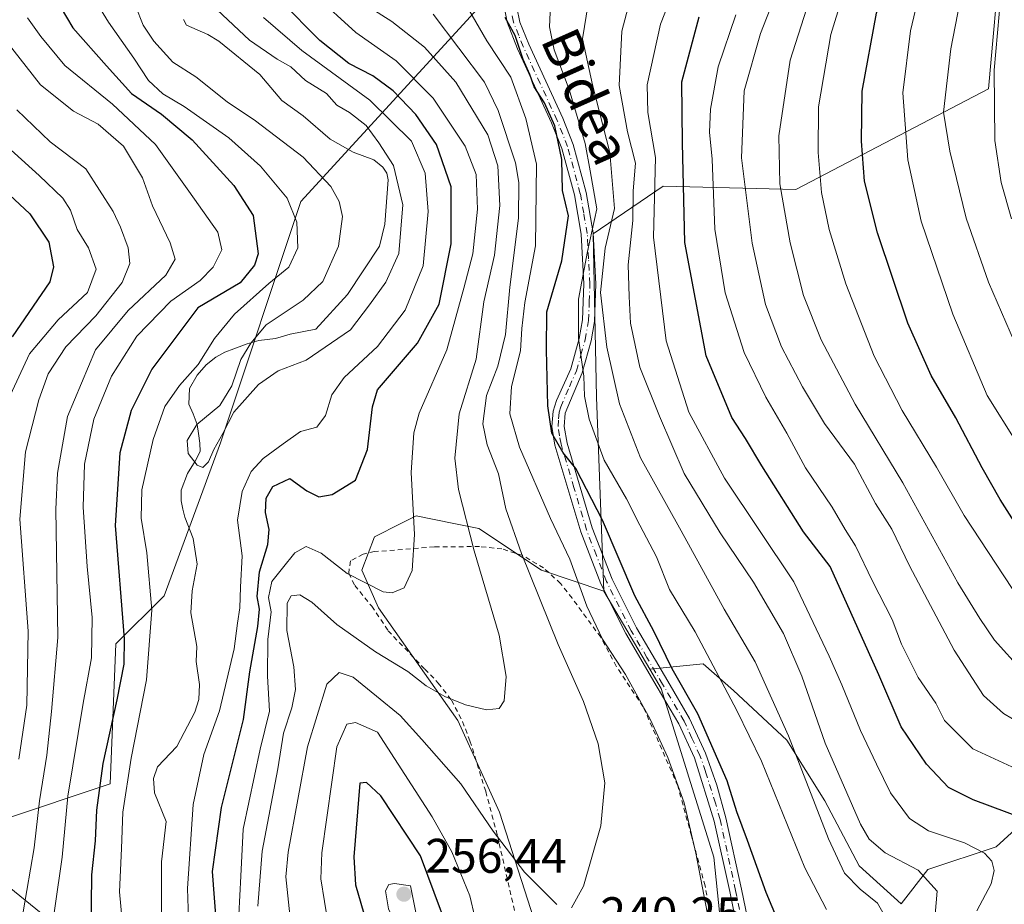
# Model space of a CAD drawing. Units: metres. Extents: x 616692 to 620129, y 4787271 to 4789643.
# Drawn here: x 618456 to 618659, y 4787497 to 4787679 of the extents above; entities that cross this region are included whole.
import ezdxf
from ezdxf.enums import TextEntityAlignment as Align

# ---------------------------------------------------------------- set-up
doc = ezdxf.new("R2010")
doc.units = ezdxf.units.M
doc.header["$MEASUREMENT"] = 0
doc.linetypes.add('DGN Style 2', pattern=[1.6480167562047852, 0.988810053722871, -0.6592067024819142])
doc.linetypes.add('DGN Style 4', pattern=[2.6384748266838614, 1.318413404963828, -0.6592067024819142, 0.001648016756204785, -0.6592067024819142])
for name, color, linetype, lineweight in [('Alambrada', 7, 'DGN Style 2', 0), ('Arbolado forestal CxS', 92, 'Continuous', 0), ('Camino Cxs', 7, 'Continuous', 0), ('Camino eje', 30, 'DGN Style 4', 13), ('Corriente natural lineal', 142, 'Continuous', 13), ('Curva de nivel maestra', 30, 'Continuous', 30), ('Curva de nivel normal', 30, 'Continuous', 0), ('Prado CxS', 92, 'Continuous', 0), ('Punto de cota en terreno', 7, 'Continuous', 0), ('Rótulo de punto de cota en terreno', 7, 'Continuous', 0), ('Texto cartográfico', 7, 'Continuous', 0)]:
    doc.layers.add(name, color=color, linetype=linetype, lineweight=lineweight)
doc.styles.add('Style-Arial', font='txt')

# ---------------------------------------------------------------- blocks, each defined once
blk = doc.blocks.new('*U6')
at = {"layer": 'Arbolado forestal CxS', "color": 92, "linetype": 'Continuous', "lineweight": 0}
for points in [[(618667.3583000004, 4787732.8925, 313.3764999999985), (618657.9889000002, 4787693.3201, 313.2911000000022), (618655.4813000001, 4787664.978900001, 313.4072000000015), (618615.7745000003, 4787644.195499999, 291.1434000000008), (618588.4417000003, 4787644.918500001, 269.6549999999988), (618574.0264999997, 4787635.1009, 252.7531000000017), (618574.7024999997, 4787601.445900001, 255.2357000000048), (618576.2285000002, 4787561.4759, 246.5273000000016), (618563.3278999999, 4787565.776500001, 241.132500000007), (618550.4275000002, 4787574.3783, 235.6135000000068), (618545.2622999996, 4787575.411900001, 233.230899999995), (618537.5270999996, 4787576.9597, 229.8185999999987), (618534.3781000003, 4787575.3849, 228.6765000000014), (618528.9259000003, 4787572.658299999, 227.5059000000037), (618526.3459000001, 4787565.7763, 228.9416000000056), (618529.7858999996, 4787558.034299999, 231.0529999999999), (618546.1278999997, 4787534.808499999, 236.525999999998), (618554.7281, 4787515.883500001, 239.3076000000001), (618562.4688999997, 4787491.796900001, 240.9312000000064)], [(618470.9042999997, 4787486.438899999, 224.8852999999945), (618452.5509000003, 4787501.3509, 238.8424999999988), (618415.9704999998, 4787517.418099999, 267.0427000000054), (618417.6283, 4787529.020300001, 269.4003999999986), (618412.6552999998, 4787543.937100001, 278.0657000000065), (618382.8180999998, 4787565.483899999, 291.9055999999982), (618357.9543000003, 4787587.0307, 308.9440999999933), (618326.4599000001, 4787616.864700001, 321.4642000000022), (618286.6787, 4787630.124100001, 334.742499999993), (618225.3479000004, 4787646.6973, 349.0791000000027)], [(618278.3887, 4787775.978900001, 326.127999999997), (618268.4435000002, 4787737.858100001, 341.3825999999972), (618280.0475000005, 4787716.3115, 336.1594000000041), (618294.9656999996, 4787659.958100001, 327.7320000000037), (618313.1999000004, 4787646.6983, 316.1462999999931), (618348.0083, 4787636.754699999, 300.2891999999993), (618369.5573000005, 4787616.8651, 298.1282000000065), (618404.3664999995, 4787572.1141, 277.3316999999952), (618427.9732999997, 4787561.842700001, 262.0019999999931), (618425.4042999997, 4787531.349099999, 264.2419999999984), (618452.0887000002, 4787514.2719, 243.2082999999984), (618474.5034999996, 4787521.743100001, 223.8524000000034), (618475.6432999996, 4787550.5679, 227.9051000000036), (618485.5878999997, 4787560.513300001, 219.2195999999967), (618497.1908999998, 4787592.004100001, 214.7191000000021), (618513.7657000005, 4787641.728700001, 219.2295000000013), (618550.2323000003, 4787681.508500001, 245.9271000000008), (618594.1287000002, 4787726.1351, 255.4872000000032), (618598.7187000001, 4787759.414100001, 254.4593000000023), (618592.9804999996, 4787786.9551, 255.4793000000063)]]:
    blk.add_polyline3d(points, dxfattribs=at)
blk = doc.blocks.new('*U7')
at = {"layer": 'Arbolado forestal CxS', "color": 92, "linetype": 'Continuous', "lineweight": 0}
blk.add_polyline3d([(618253.4013, 4787522.469699999, 316.9075000000012), (618261.6892999997, 4787539.044299999, 318.478099999993), (618269.9770999998, 4787555.618899999, 317.1367000000027), (618288.2105, 4787578.822899999, 320.9155000000028), (618308.1009000001, 4787588.768100001, 322.4560999999958), (618326.3344999999, 4787580.4813, 317.1946999999927), (618352.8554999996, 4787553.962300001, 297.8763999999938), (618367.7739000004, 4787552.3049, 296.0050999999949), (618384.3492999999, 4787522.471100001, 281.4700000000012), (618397.6101000002, 4787517.499100001, 274.9909999999945), (618415.9704999998, 4787517.418099999, 267.0427000000054), (618452.5509000003, 4787501.3509, 238.8424999999988), (618470.9042999997, 4787486.438899999, 224.8852999999945)], dxfattribs=at)
blk = doc.blocks.new('*U17')
at = {"layer": 'Prado CxS', "color": 92, "linetype": 'Continuous', "lineweight": 0}
blk.add_polyline3d([(618562.4688999997, 4787491.796900001, 240.9312000000064), (618554.7281, 4787515.883500001, 239.3076000000001), (618546.1278999997, 4787534.808499999, 236.525999999998), (618529.7858999996, 4787558.034299999, 231.0529999999999), (618526.3459000001, 4787565.7763, 228.9416000000056), (618528.9259000003, 4787572.658299999, 227.5059000000037), (618534.3781000003, 4787575.3849, 228.6765000000014), (618537.5270999996, 4787576.9597, 229.8185999999987), (618545.2622999996, 4787575.411900001, 233.230899999995), (618550.4275000002, 4787574.3783, 235.6135000000068), (618563.3278999999, 4787565.776500001, 241.132500000007), (618576.2285000002, 4787561.4759, 246.5273000000016), (618585.6507000001, 4787545.351299999, 247.1684999999998), (618587.9807000002, 4787541.3641, 247.2713999999978), (618598.8432999998, 4787506.643100001, 246.0325000000012), (618602.7829, 4787468.6077, 245.067200000005)], dxfattribs=at)
blk = doc.blocks.new('5PATER')
at = {"layer": 'Punto de cota en terreno', "linetype": 'Continuous', "lineweight": 0}
h = blk.add_hatch(color=51, dxfattribs=at)
edge = h.paths.add_edge_path()
edge.add_ellipse((0, 0), major_axis=(-0.1095731443231308, -0.1110710700762829), ratio=0.9994222409660322, start_angle=0, end_angle=360)

msp = doc.modelspace()

# ---------------------------------------------------------------- linework, layer by layer
at = {"layer": 'Alambrada', "color": 7, "linetype": 'DGN Style 2', "lineweight": 0}
msp.add_polyline3d([(618599.7200999996, 4787487.4901, 260.591499999995), (618597.0500999996, 4787500.7501, 264.7783999999957), (618594.2600999996, 4787511.020099999, 256.1926999999997), (618591.4401000004, 4787521.3201, 263.8574999999983), (618584.3101000005, 4787537.6501, 253.8996000000043), (618578.7600999996, 4787545.9801, 246.5923999999941), (618575.5601000005, 4787551.9801, 247.3160000000062), (618569.6501000002, 4787560.0001, 247.4513000000007), (618567.2801000001, 4787563.050100001, 248.6255999999994), (618563.7801000001, 4787566.2501, 244.5593999999983), (618559.5301000001, 4787568.770099999, 242.5880000000034), (618555.2100999998, 4787570.170100001, 240.9631999999983), (618550.5800999999, 4787570.6501, 236.7611999999936), (618541.2801000001, 4787570.5701, 233.7315999999992), (618528.9600999998, 4787569.600099999, 233.1434000000008), (618526.5800999999, 4787569.090100001, 235.6998000000021), (618523.9801000003, 4787567.6801, 239.7988000000041), (618523.6201, 4787565.1501, 240.7088999999978), (618524.8701, 4787562.630100001, 241.8261000000057), (618528.3901000004, 4787558.3301, 244.9089999999997), (618531.7500999998, 4787553.290100001, 241.4147999999986), (618539.3101000005, 4787545.390100001, 240.2406999999948), (618542.0900999998, 4787542.5101, 237.3209999999963), (618544.8000999996, 4787538.960100001, 237.276199999993), (618547.1001000004, 4787534.590100001, 240.6376000000019), (618548.6201, 4787530.600099999, 244.5166000000027), (618551.8701, 4787520.1601, 245.4447999999975), (618554.2801000001, 4787511.090100001, 244.3276000000042), (618558.6700999998, 4787491.7301, 254.6591000000044)], dxfattribs=at)
at = {"layer": 'Arbolado forestal CxS', "color": 92, "linetype": 'Continuous', "lineweight": 0, "extrusion": (-0.0173116203735747, 0.02962609092269063, 0.999411127883156), "elevation": 131374.5568700217, "flags": 128}
msp.add_lwpolyline([(-2949487.845524755, -3819246.479565271), (-2949487.845524755, -3819227.792893136)], dxfattribs=at)
at = {"layer": 'Arbolado forestal CxS', "color": 92, "linetype": 'Continuous', "lineweight": 0}
for points in [[(618427.9732999997, 4787561.842700001, 262.0019999999931), (618425.4042999997, 4787531.349099999, 264.2419999999984), (618452.0887000002, 4787514.2719, 243.2082999999984), (618474.5034999996, 4787521.743100001, 223.8524000000034), (618475.6432999996, 4787550.5679, 227.9051000000036), (618485.5878999997, 4787560.513300001, 219.2195999999967), (618497.1908999998, 4787592.004100001, 214.7191000000021), (618513.7657000005, 4787641.728700001, 219.2295000000013), (618550.2323000003, 4787681.508500001, 245.9271000000008), (618594.1287000002, 4787726.1351, 255.4872000000032), (618598.7187000001, 4787759.414100001, 254.4593000000023), (618592.9804999996, 4787786.9551, 255.4793000000063), (618586.0947000004, 4787816.791099999, 256.7462999999989), (618597.5701000001, 4787844.3325, 255.7367999999988), (618596.4225000005, 4787878.7587, 254.5773999999947), (618588.3532999996, 4787903.606699999, 246.1347999999998), (618583.3800999997, 4787913.550899999, 245.4517999999953), (618567.0285, 4787920.185500001, 248.3387999999977)], [(618779.8183000004, 4787910.5055, 332.7416999999987), (618750.1545000002, 4787912.419500001, 314.321299999996), (618729.9219000004, 4787907.568700001, 304.809500000003), (618704.1133000003, 4787904.2291, 296.6331999999966), (618693.1316999998, 4787877.558499999, 307.9888000000064), (618679.0120999999, 4787844.612700001, 309.8867999999929), (618672.5586999999, 4787821.931700001, 308.2304000000004), (618671.3800999997, 4787785.6985, 310.2063999999955), (618667.3583000004, 4787732.8925, 313.3764999999985), (618657.9889000002, 4787693.3201, 313.2911000000022), (618655.4813000001, 4787664.978900001, 313.4072000000015), (618615.7745000003, 4787644.195499999, 291.1434000000008), (618588.4417000003, 4787644.918500001, 269.6549999999988), (618574.0264999997, 4787635.1009, 252.7531000000017), (618574.7024999997, 4787601.445900001, 255.2357000000048), (618576.2285000002, 4787561.4759, 246.5273000000016)], [(618779.8183000004, 4787910.5055, 332.7416999999987), (618750.1545000002, 4787912.419500001, 314.321299999996), (618729.9219000004, 4787907.568700001, 304.809500000003), (618704.1133000003, 4787904.2291, 296.6331999999966), (618693.1316999998, 4787877.558499999, 307.9888000000064), (618679.0120999999, 4787844.612700001, 309.8867999999929), (618672.5586999999, 4787821.931700001, 308.2304000000004), (618671.3800999997, 4787785.6985, 310.2063999999955), (618667.3583000004, 4787732.8925, 313.3764999999985), (618657.9889000002, 4787693.3201, 313.2911000000022), (618655.4813000001, 4787664.978900001, 313.4072000000015), (618615.7745000003, 4787644.195499999, 291.1434000000008), (618588.4417000003, 4787644.918500001, 269.6549999999988), (618574.0264999997, 4787635.1009, 252.7531000000017), (618574.7024999997, 4787601.445900001, 255.2357000000048), (618576.2285000002, 4787561.4759, 246.5273000000016)], [(618592.9804999996, 4787786.9551, 255.4793000000063), (618598.7187000001, 4787759.414100001, 254.4593000000023), (618594.1287000002, 4787726.1351, 255.4872000000032), (618550.2323000003, 4787681.508500001, 245.9271000000008), (618513.7657000005, 4787641.728700001, 219.2295000000013), (618497.1908999998, 4787592.004100001, 214.7191000000021), (618485.5878999997, 4787560.513300001, 219.2195999999967), (618475.6432999996, 4787550.5679, 227.9051000000036), (618474.5034999996, 4787521.743100001, 223.8524000000034), (618452.0887000002, 4787514.2719, 243.2082999999984), (618425.4042999997, 4787531.349099999, 264.2419999999984), (618427.9732999997, 4787561.842700001, 262.0019999999931), (618431.2911, 4787590.0395, 258.6362999999984), (618441.2433000002, 4787606.6251, 257.4807000000001), (618449.5368999997, 4787621.5537, 257.751099999994), (618444.5608999999, 4787631.505899999, 258.4061999999976), (618427.9720999999, 4787651.4099, 258.2302999999956), (618419.6785000004, 4787676.2897, 254.9599000000017), (618436.2657000005, 4787709.4627, 249.6156999999948), (618454.5126999998, 4787729.3671, 246.3831000000064), (618452.8537, 4787744.295299999, 248.3847999999998), (618441.2414999995, 4787755.905900001, 247.9872000000032), (618429.6299000002, 4787772.491900001, 248.8524000000034), (618424.6533000004, 4787799.0307, 250.0620000000054)], [(618665.6803000001, 4787516.6439, 276.9398999999976), (618657.0515000002, 4787508.7993, 272.2157000000007), (618642.9316999996, 4787504.092700001, 266.1763000000064), (618637.4404999996, 4787497.0329, 261.4817999999942), (618628.8117000004, 4787504.876900001, 261.7782000000007), (618621.7512999997, 4787518.212099999, 261.1203999999998), (618613.9068999998, 4787530.762900001, 258.7011000000057), (618602.9244999997, 4787540.960300001, 255.5587999999989), (618596.6489000004, 4787546.451099999, 253.2277999999933), (618585.6507000001, 4787545.351299999, 247.1684999999998), (618576.2285000002, 4787561.4759, 246.5273000000016), (618574.7024999997, 4787601.445900001, 255.2357000000048), (618574.0264999997, 4787635.1009, 252.7531000000017), (618588.4417000003, 4787644.918500001, 269.6549999999988), (618615.7745000003, 4787644.195499999, 291.1434000000008), (618655.4813000001, 4787664.978900001, 313.4072000000015), (618657.9889000002, 4787693.3201, 313.2911000000022), (618667.3583000004, 4787732.8925, 313.3764999999985)], [(618576.2285000002, 4787561.4759, 246.5273000000016), (618563.3278999999, 4787565.776500001, 241.132500000007), (618550.4275000002, 4787574.3783, 235.6135000000068), (618545.2622999996, 4787575.411900001, 233.230899999995), (618537.5270999996, 4787576.9597, 229.8185999999987), (618534.3781000003, 4787575.3849, 228.6765000000014), (618528.9259000003, 4787572.658299999, 227.5059000000037), (618526.3459000001, 4787565.7763, 228.9416000000056), (618529.7858999996, 4787558.034299999, 231.0529999999999), (618546.1278999997, 4787534.808499999, 236.525999999998), (618554.7281, 4787515.883500001, 239.3076000000001), (618562.4688999997, 4787491.796900001, 240.9312000000064), (618564.1889000004, 4787471.1513, 241.2565000000032), (618562.4693, 4787454.807499999, 239.0770000000048), (618557.3091000002, 4787445.344699999, 237.4888000000064), (618551.2890999997, 4787441.0437, 235.725099999996), (618537.5286999998, 4787444.484300001, 238.3334999999934), (618528.9272999996, 4787450.505100001, 239.5791999999929), (618518.6069, 4787457.3873, 236.7828000000009), (618509.5897000004, 4787471.315500001, 233.147100000002), (618498.0846999995, 4787468.608300001, 224.820200000002), (618482.7253000002, 4787468.2149, 217.0427999999956)], [(618665.6816999996, 4787412.315099999, 271.4397000000026), (618646.0705000004, 4787409.177100001, 262.1502999999939), (618641.3640999999, 4787399.763900001, 258.399900000004), (618632.7351000002, 4787390.3507, 251.8190999999933), (618624.1535, 4787385.182700001, 246.2128999999986), (618612.6568999998, 4787419.8917, 247.0605000000069), (618608.3103, 4787446.485099999, 246.6157999999996), (618602.7829, 4787468.6077, 245.067200000005), (618598.8432999998, 4787506.643100001, 246.0325000000012), (618587.9807000002, 4787541.3641, 247.2713999999978), (618585.6507000001, 4787545.351299999, 247.1684999999998), (618596.6489000004, 4787546.451099999, 253.2277999999933), (618602.9244999997, 4787540.960300001, 255.5587999999989), (618613.9068999998, 4787530.762900001, 258.7011000000057), (618621.7512999997, 4787518.212099999, 261.1203999999998), (618628.8117000004, 4787504.876900001, 261.7782000000007), (618637.4404999996, 4787497.0329, 261.4817999999942), (618642.9316999996, 4787504.092700001, 266.1763000000064), (618657.0515000002, 4787508.7993, 272.2157000000007), (618665.6803000001, 4787516.6439, 276.9398999999976)], [(618665.6803000001, 4787516.6439, 276.9398999999976), (618657.0515000002, 4787508.7993, 272.2157000000007), (618642.9316999996, 4787504.092700001, 266.1763000000064), (618637.4404999996, 4787497.0329, 261.4817999999942), (618628.8117000004, 4787504.876900001, 261.7782000000007), (618621.7512999997, 4787518.212099999, 261.1203999999998), (618613.9068999998, 4787530.762900001, 258.7011000000057), (618602.9244999997, 4787540.960300001, 255.5587999999989), (618596.6489000004, 4787546.451099999, 253.2277999999933), (618585.6507000001, 4787545.351299999, 247.1684999999998)], [(618665.6803000001, 4787516.6439, 276.9398999999976), (618657.0515000002, 4787508.7993, 272.2157000000007), (618642.9316999996, 4787504.092700001, 266.1763000000064), (618637.4404999996, 4787497.0329, 261.4817999999942), (618628.8117000004, 4787504.876900001, 261.7782000000007), (618621.7512999997, 4787518.212099999, 261.1203999999998), (618613.9068999998, 4787530.762900001, 258.7011000000057), (618602.9244999997, 4787540.960300001, 255.5587999999989), (618596.6489000004, 4787546.451099999, 253.2277999999933), (618585.6507000001, 4787545.351299999, 247.1684999999998)], [(618585.6507000001, 4787545.351299999, 247.1684999999998), (618587.9807000002, 4787541.3641, 247.2713999999978), (618598.8432999998, 4787506.643100001, 246.0325000000012), (618602.7829, 4787468.6077, 245.067200000005), (618608.3103, 4787446.485099999, 246.6157999999996), (618612.6568999998, 4787419.8917, 247.0605000000069), (618624.1535, 4787385.182700001, 246.2128999999986)], [(618415.9704999998, 4787517.418099999, 267.0427000000054), (618452.5509000003, 4787501.3509, 238.8424999999988), (618470.9042999997, 4787486.438899999, 224.8852999999945), (618482.7253000002, 4787468.2149, 217.0427999999956)], [(618415.9704999998, 4787517.418099999, 267.0427000000054), (618452.5509000003, 4787501.3509, 238.8424999999988), (618470.9042999997, 4787486.438899999, 224.8852999999945), (618482.7253000002, 4787468.2149, 217.0427999999956)]]:
    msp.add_polyline3d(points, dxfattribs=at)
at = {"layer": 'Camino Cxs', "color": 7, "linetype": 'Continuous', "lineweight": 0}
for points in [[(618603.7500999998, 4787491.7401, 275.6138000000064), (618602.1300999997, 4787499.550100001, 275.0163999999932), (618598.9401000004, 4787514.0801, 272.4758000000002), (618594.8501000004, 4787527.120100001, 274.4725999999937), (618591.6300999997, 4787534.110099999, 272.6765000000014), (618587.2100999998, 4787541.6801, 259.7497000000003), (618580.7301000003, 4787552.710100001, 251.6174000000028), (618575.5900999998, 4787562.960100001, 252.821299999996), (618571.4501, 4787573.6801, 255.0993000000017), (618566.1300999997, 4787591.530099999, 256.9527999999991), (618565.4901000002, 4787595.360099999, 256.7356), (618565.7401000002, 4787598.530099999, 257.5586999999941), (618566.4301000005, 4787600.7301, 260.0531999999948), (618569.3901000004, 4787607.270099999, 263.8589000000065), (618571.1201, 4787613.540100001, 262.232600000003), (618571.8201000001, 4787617.350099999, 262.1879000000045), (618572.0601000005, 4787624.790100001, 266.2437999999966), (618571.5401, 4787635.030099999, 267.8828999999969), (618570.1300999997, 4787643.110099999, 262.6509999999981), (618567.5500999996, 4787652.6801, 259.581600000005), (618565.4301000005, 4787658.0001, 261.3111999999965), (618558.4101, 4787673.200099999, 259.8889999999956), (618556.2500999998, 4787678.700099999, 258.0679999999993), (618555.7200999996, 4787681.610099999, 254.3684000000067)], [(618603.7500999998, 4787491.7401, 275.6138000000064), (618602.1300999997, 4787499.550100001, 275.0163999999932), (618598.9401000004, 4787514.0801, 272.4758000000002), (618594.8501000004, 4787527.120100001, 274.4725999999937), (618591.6300999997, 4787534.110099999, 272.6765000000014), (618587.2100999998, 4787541.6801, 259.7497000000003), (618580.7301000003, 4787552.710100001, 251.6174000000028), (618575.5900999998, 4787562.960100001, 252.821299999996), (618571.4501, 4787573.6801, 255.0993000000017), (618566.1300999997, 4787591.530099999, 256.9527999999991), (618565.4901000002, 4787595.360099999, 256.7356), (618565.7401000002, 4787598.530099999, 257.5586999999941), (618566.4301000005, 4787600.7301, 260.0531999999948), (618569.3901000004, 4787607.270099999, 263.8589000000065), (618571.1201, 4787613.540100001, 262.232600000003), (618571.8201000001, 4787617.350099999, 262.1879000000045), (618572.0601000005, 4787624.790100001, 266.2437999999966), (618571.5401, 4787635.030099999, 267.8828999999969), (618570.1300999997, 4787643.110099999, 262.6509999999981), (618567.5500999996, 4787652.6801, 259.581600000005), (618565.4301000005, 4787658.0001, 261.3111999999965), (618558.4101, 4787673.200099999, 259.8889999999956), (618556.2500999998, 4787678.700099999, 258.0679999999993), (618555.7200999996, 4787681.610099999, 254.3684000000067)], [(618558.2901, 4787681.710100001, 257.013300000006), (618558.9001000002, 4787678.720100001, 260.965200000006), (618560.7301000003, 4787674.1501, 260.3136999999988), (618567.7500999998, 4787658.940099999, 266.0096000000049), (618569.9101, 4787653.5101, 264.3117999999959), (618572.5800999999, 4787643.620100001, 264.4896000000008), (618574.0201000003, 4787635.3201, 269.6469999999972), (618574.5701000001, 4787624.8101, 267.7347000000009), (618574.3101000005, 4787617.050100001, 264.4415000000009), (618573.5701000001, 4787613.020099999, 264.9888000000064), (618571.7600999996, 4787606.4301, 265.5062000000034), (618568.2301000003, 4787598.120100001, 258.5195999999996), (618568.0301000001, 4787595.4001, 257.9787999999971), (618568.6401000004, 4787591.940099999, 258.8154000000068), (618573.8000999996, 4787574.530099999, 257.0040000000009), (618577.8901000004, 4787563.960100001, 255.1226000000024), (618582.9401000004, 4787553.890100001, 254.2415000000037), (618589.3901000004, 4787542.9001, 262.7888999999996), (618593.8800999997, 4787535.210100001, 275.4630999999936), (618597.1801000005, 4787528.0601, 275.9955999999947), (618599.4600999998, 4787521.450099999, 276.906799999997), (618601.3501000004, 4787514.7401, 275.5022000000026), (618604.5800999999, 4787500.020099999, 276.9676999999938), (618606.2301000003, 4787492.100099999, 276.9328999999998)], [(618558.2901, 4787681.710100001, 257.013300000006), (618558.9001000002, 4787678.720100001, 260.965200000006), (618560.7301000003, 4787674.1501, 260.3136999999988), (618567.7500999998, 4787658.940099999, 266.0096000000049), (618569.9101, 4787653.5101, 264.3117999999959), (618572.5800999999, 4787643.620100001, 264.4896000000008), (618574.0201000003, 4787635.3201, 269.6469999999972), (618574.5701000001, 4787624.8101, 267.7347000000009), (618574.3101000005, 4787617.050100001, 264.4415000000009), (618573.5701000001, 4787613.020099999, 264.9888000000064), (618571.7600999996, 4787606.4301, 265.5062000000034), (618568.2301000003, 4787598.120100001, 258.5195999999996), (618568.0301000001, 4787595.4001, 257.9787999999971), (618568.6401000004, 4787591.940099999, 258.8154000000068), (618573.8000999996, 4787574.530099999, 257.0040000000009), (618577.8901000004, 4787563.960100001, 255.1226000000024), (618582.9401000004, 4787553.890100001, 254.2415000000037), (618589.3901000004, 4787542.9001, 262.7888999999996), (618593.8800999997, 4787535.210100001, 275.4630999999936), (618597.1801000005, 4787528.0601, 275.9955999999947), (618599.4600999998, 4787521.450099999, 276.906799999997), (618601.3501000004, 4787514.7401, 275.5022000000026), (618604.5800999999, 4787500.020099999, 276.9676999999938), (618606.2301000003, 4787492.100099999, 276.9328999999998)]]:
    msp.add_polyline3d(points, dxfattribs=at)
at = {"layer": 'Camino eje', "color": 30, "linetype": 'DGN Style 4', "lineweight": 13}
msp.add_polyline3d([(618604.1651, 4787495.880100001, 276.2403999999952), (618603.3551000003, 4787499.7851, 276.2704999999987), (618600.1451000003, 4787514.4101, 274.0672999999952), (618599.2001, 4787517.765100001, 275.1601999999984), (618597.1551000001, 4787524.2851, 276.2063999999955), (618596.0151000004, 4787527.590100001, 275.2433000000019), (618594.3651000002, 4787531.165100001, 274.9008000000031), (618592.7550999997, 4787534.6601, 274.7152999999962), (618588.3000999996, 4787542.290100001, 261.2737000000052), (618585.0751, 4787547.7851, 252.2152999999962), (618581.8350999998, 4787553.300100001, 252.8340999999928), (618576.7401000002, 4787563.460100001, 253.8255999999965), (618574.6700999998, 4787568.8201, 256.5920999999944), (618572.6250999998, 4787574.1051, 255.8800999999949), (618570.0450999998, 4787582.8101, 254.3892000000051), (618567.3850999996, 4787591.735099999, 257.4435999999987), (618567.0800999999, 4787593.465100001, 257.5733000000037), (618566.7600999996, 4787595.380100001, 257.0669999999955), (618566.8850999996, 4787596.965100001, 256.7691999999952), (618566.9851000002, 4787598.325099999, 257.5847000000067), (618567.3300999999, 4787599.425100001, 258.8937000000006), (618569.0950999996, 4787603.5801, 263.641300000003), (618570.5751, 4787606.850099999, 264.6763999999966), (618571.4801000003, 4787610.145099999, 264.0320000000065), (618572.3450999996, 4787613.280099999, 263.8098000000027), (618573.0651000004, 4787617.200099999, 263.440499999997), (618573.1951000001, 4787621.0801, 265.2186999999976), (618573.3151000004, 4787624.800100001, 267.3898000000045), (618573.0551000005, 4787629.920100001, 269.0028000000021), (618572.7801000001, 4787635.175100001, 268.5887999999977), (618572.0601000005, 4787639.325099999, 266.8485999999975), (618571.3551000003, 4787643.3651, 263.5209999999934), (618568.7301000003, 4787653.095100001, 261.9734999999928), (618566.5900999998, 4787658.470100001, 263.7667999999976), (618563.0800999999, 4787666.075099999, 259.4909999999945), (618559.5701000001, 4787673.675100001, 259.9927000000025), (618558.6551000001, 4787675.960100001, 261.2274000000034), (618557.5751, 4787678.710100001, 259.7164000000048), (618557.2701000003, 4787680.2051, 257.4363000000012)], dxfattribs=at)
at = {"layer": 'Corriente natural lineal', "color": 142, "linetype": 'Continuous', "lineweight": 13}
msp.add_polyline3d([(618485.0705000004, 4787483.636299999, 217.056700000001), (618485.0713000001, 4787505.680500001, 216.6091000000015), (618486.0283000004, 4787513.992900001, 216.7283000000025), (618483.5752999998, 4787519.928300001, 217.290399999998), (618483.3932999996, 4787522.8698, 217.8175000000047), (618484.2200999996, 4787525.221100001, 217.8249999999971), (618488.1913999999, 4787529.4395, 216.3329999999987), (618491.9391999999, 4787536.507300001, 216.3635999999969), (618492.7314999999, 4787539.105799999, 216.1573999999964), (618492.8859000001, 4787542.238700001, 215.7927999999956), (618492.2276999997, 4787546.9584, 215.3782000000065), (618492.3025000002, 4787550.037000001, 215.4311000000016), (618491.1191999996, 4787557.0219, 216.4964999999939), (618491.3370000003, 4787561.513499999, 216.2614999999932), (618492.4027000006, 4787567.014900001, 215.4263000000064), (618491.6048999997, 4787572.2751, 215.6800999999978), (618489.8770000003, 4787576.7316, 216.1141999999964), (618489.4801000003, 4787578.3191, 216.2090999999928), (618489.0832000002, 4787580.038899999, 216.4266999999964), (618489.0832000002, 4787582.287900001, 216.6058000000048), (618490.4062000001, 4787585.727499999, 216.3589999999967), (618491.9937000005, 4787588.241000001, 215.6736999999994), (618493.0520000001, 4787590.225400001, 215.5660999999964), (618492.9197000006, 4787591.9452, 215.7596999999951), (618492.6551000001, 4787593.9296, 216.6493999999948), (618492.3904999997, 4787595.7817, 217.7164000000048), (618491.5968000004, 4787598.0306, 219.0633999999991), (618490.6706999998, 4787600.015000001, 220.1879999999946), (618490.8030000003, 4787603.189999999, 221.5301999999938), (618492.3904999997, 4787605.9681, 222.1227999999974), (618494.2426000005, 4787608.084799999, 221.4749000000011), (618496.2270000001, 4787609.672300001, 220.5415000000066), (618498.0790999997, 4787610.730699999, 219.4665999999997), (618499.9312000005, 4787611.392100001, 217.9511000000057), (618502.7093000002, 4787612.4505, 215.6610999999975), (618505.0905999999, 4787613.1119, 215.462400000004), (618508.5301000001, 4787613.5088, 215.0093999999954), (618511.5729, 4787614.434800001, 215.5209000000032), (618516.8222000003, 4787615.4626, 214.8349000000017), (618523.3855, 4787622.5902, 213.9331999999995), (618529.9571000002, 4787632.525400001, 213.8450000000012), (618531.0503000002, 4787637.0689, 213.761599999998), (618531.7677999996, 4787646.250299999, 214.0430000000051), (618531.5096000005, 4787647.621400001, 214.1331999999966), (618530.6816999996, 4787648.8531, 214.2480000000069), (618528.7774, 4787650.3256, 213.9747000000062), (618524.5546000004, 4787651.953299999, 213.6088000000018), (618519.8032999998, 4787654.573899999, 214.0962), (618514.2177999998, 4787659.4034, 213.8757999999943), (618509.8515, 4787662.6009, 213.2479000000021), (618505.2845999999, 4787667.902000001, 213.254700000005), (618496.8419000005, 4787674.785300001, 213.0332999999955), (618494.6119999997, 4787676.197699999, 212.7244999999967), (618490.1849999996, 4787678.088400001, 212.2171999999992), (618489.5943, 4787679.297, 212.2584999999963)], dxfattribs=at)
at = {"layer": 'Curva de nivel maestra', "color": 30, "linetype": 'Continuous', "lineweight": 30, "flags": 128}
for points, elevation in [([(618661.2199999997, 4787575.030099999), (618657.9000000004, 4787580.340100001), (618654.1900000004, 4787586.850099999), (618648.7000000002, 4787597.170100001), (618643.6699999999, 4787605.880100001), (618638.8499999996, 4787616.690099999), (618632.5599999996, 4787635.270099999), (618629.9299999997, 4787645.970100001), (618629.2800000003, 4787654.200099999), (618629.4600000001, 4787664.5001), (618632.3799999999, 4787680.540100001), (618639.9600000001, 4787708.0001), (618648.0599999996, 4787736.850099999), (618651.3700000001, 4787759.7601), (618652.9500000002, 4787772.800100001), (618653.6600000003, 4787782.4901), (618655.0800000001, 4787800.7601), (618655.7599999999, 4787819.390100001), (618659.04, 4787843.0001)], 300), ([(618496.4000000004, 4787492.860099999), (618495.5800000001, 4787503.700099999), (618497.4000000004, 4787516.9001), (618501.9199999999, 4787535.030099999), (618503.2599999999, 4787544.850099999), (618504.9000000004, 4787554.1601), (618505.2400000002, 4787557.7601), (618504.7800000003, 4787560.380100001), (618505.25, 4787565.420100001), (618506.9800000006, 4787571.0801), (618507.2400000002, 4787574.1801), (618506.4600000001, 4787577.670100001), (618506.5999999996, 4787580.6501), (618508.0199999996, 4787583.040100001), (618511.4800000006, 4787584.670100001), (618515, 4787582.130100001), (618517.4800000006, 4787580.860099999), (618520.2300000006, 4787581.370100001), (618525.0300000003, 4787584.360099999), (618527.5199999996, 4787590.6801), (618528.5, 4787599.450099999), (618529.5700000003, 4787602.970100001), (618531.1799999997, 4787604.840100001), (618537.7699999996, 4787612.540100001), (618542.2800000003, 4787620.600099999), (618544.7100000001, 4787633.0001), (618544.7400000002, 4787644.780099999), (618541.75, 4787653.5101), (618537.4400000004, 4787659.720100001), (618532.7699999996, 4787664.540100001), (618528.5700000003, 4787667.6801), (618523.6399999997, 4787670.200099999), (618517.7100000001, 4787674.9301), (618509.6200000001, 4787683.0701)], 225), ([(618464.2000000002, 4787681.960100001), (618466.79, 4787677.550100001), (618473.7400000002, 4787669.700099999), (618478.8899999997, 4787664.0001), (618485.0700000003, 4787659.780099999), (618491.3399999999, 4787654.450099999), (618499.9400000004, 4787645.030099999), (618503.9199999999, 4787638.880100001), (618504.9400000004, 4787630.9801), (618504.1900000004, 4787628.670100001), (618501.2800000003, 4787625.0001), (618492.5300000003, 4787619.840100001), (618483.0599999996, 4787607.210100001), (618478.7999999998, 4787598.700099999), (618476.4600000001, 4787589.940099999), (618475.5099999999, 4787574.9901), (618477.3399999999, 4787551.600099999), (618477.2699999996, 4787546.4101), (618475.8399999999, 4787539.030099999), (618472.9600000001, 4787525.960100001), (618471.6500000004, 4787516.300100001), (618471.3600000005, 4787509.9901), (618470.6600000003, 4787502.970100001), (618470.5199999996, 4787490.780099999)], 225), ([(618612.9900000002, 4787491.340100001), (618609.6799999997, 4787499.360099999), (618605.8099999996, 4787510.100099999), (618603.5999999996, 4787515.950099999), (618601.6399999997, 4787522.4001), (618595.5800000001, 4787536.1801), (618590.2800000003, 4787545.450099999), (618586.4800000006, 4787553.210100001), (618582.5899999999, 4787560.4801), (618575.9000000004, 4787576.120100001), (618570.4600000001, 4787586.7501), (618567.8499999996, 4787589.950099999), (618565.4600000001, 4787594.040100001), (618564.6699999999, 4787599.640100001), (618564.3700000001, 4787611.190099999), (618564.4199999999, 4787619.0101), (618567.5700000003, 4787629.5101), (618568.9100000003, 4787638.780099999), (618567.7000000002, 4787644.0101), (618567.5499999998, 4787650.420100001), (618566.1299999999, 4787657.3201), (618563.9600000001, 4787662.120100001), (618561.8700000001, 4787665.420100001), (618560.9299999997, 4787667.9001), (618559.5499999998, 4787671.0101), (618557.9000000004, 4787675.9901), (618555.9000000004, 4787679.670100001)], 250), ([(618662.7999999998, 4787514.540100001), (618652.3200000003, 4787518.440099999), (618647.2400000002, 4787521.020099999), (618642.6799999997, 4787525.800100001), (618637.4800000006, 4787533.4801), (618632.8499999996, 4787544.190099999), (618622.8499999996, 4787566.520099999), (618617.3399999999, 4787573.6801), (618608.7800000003, 4787587.300100001), (618605.3899999997, 4787592.940099999), (618602.5899999999, 4787597.2501), (618597.2800000003, 4787609.940099999), (618592.8600000005, 4787633.3101), (618592.3799999999, 4787653.880100001), (618592.29, 4787666.4001), (618595.8200000003, 4787679.780099999)], 275), ([(618451.5800000001, 4787645.020099999), (618457.8899999997, 4787639.210100001), (618461.8499999996, 4787633.350099999), (618462.8300000001, 4787628.290100001), (618462.0300000003, 4787625.170100001), (618454.2999999998, 4787613.840100001)], 250), ([(618541.1900000004, 4787469.880100001), (618543.3499999996, 4787470.520099999), (618544.4600000001, 4787472.2501), (618545.1699999999, 4787476.340100001), (618545.3399999999, 4787483.450099999), (618544.04, 4787491.800100001), (618538.4400000004, 4787506.890100001), (618530.2599999999, 4787519.2501), (618527.29, 4787522.040100001), (618525.8899999997, 4787521.860099999), (618524.7100000001, 4787506.720100001), (618525, 4787500.920100001), (618529.9000000004, 4787484.1601), (618533.6799999997, 4787476.0601), (618537.5099999999, 4787471.600099999), (618541.1900000004, 4787469.880100001)], 250)]:
    msp.add_lwpolyline(points, dxfattribs=dict(at, elevation=elevation))
at = {"layer": 'Curva de nivel normal', "color": 30, "linetype": 'Continuous', "lineweight": 0, "flags": 128}
for points, elevation in [([(618660.3099999996, 4787561.99), (618650.4199999999, 4787577.060000001), (618644.7800000003, 4787587), (618637.6900000004, 4787598.66), (618631.8899999997, 4787609.890000001), (618626.0599999996, 4787624.76), (618622.6200000001, 4787635.960000001), (618621.0499999998, 4787643.59), (618620.3499999996, 4787651.859999999), (618620.4600000001, 4787661.289999999), (618622.9800000006, 4787676.180000001), (618634.8399999999, 4787714.77), (618640.6600000003, 4787730.66), (618643.3499999996, 4787741.199999999), (618643.7100000001, 4787748.82), (618644.8399999999, 4787759.720000001), (618646.6600000003, 4787771.730000001), (618647.4299999997, 4787790.369999999), (618647.5700000003, 4787823.140000001), (618650.2100000001, 4787840.800000001), (618651.6600000003, 4787849.130000001), (618651.6799999997, 4787853.57), (618653.2000000002, 4787858.49), (618659.3399999999, 4787870.699999999)], 295), ([(618662.4299999997, 4787545.02), (618656.6799999997, 4787551.359999999), (618653.7100000001, 4787555.810000001), (618649.1699999999, 4787563.199999999), (618637.8300000001, 4787583.77), (618628.0099999999, 4787599.960000001), (618620.9800000006, 4787613.27), (618617.3700000001, 4787622.369999999), (618614.5800000001, 4787633.24), (618612.4800000006, 4787645.4), (618612.25, 4787655.26), (618614.5700000003, 4787670.859999999), (618621.3399999999, 4787691.960000001), (618627.8899999997, 4787712.720000001), (618633.9699999997, 4787728.25), (618636.9400000004, 4787740.279999999), (618637.6399999997, 4787753.550000001), (618639.6399999997, 4787767.66), (618640.6799999997, 4787781.91)], 290), ([(618661.2699999996, 4787592.039999999), (618655.2199999997, 4787601.779999999), (618648.1399999997, 4787618.52), (618641.5599999996, 4787637.720000001), (618638.8700000001, 4787650.359999999), (618637.79, 4787664.15), (618639.3700000001, 4787676.91), (618645.5199999996, 4787702.680000001), (618650.1600000003, 4787720.15), (618654.1799999997, 4787733.9), (618656.1900000004, 4787746.180000001), (618657.7300000006, 4787754.600000001), (618659.6799999997, 4787771.51)], 305), ([(618663.4900000002, 4787606.619999999), (618655.4299999997, 4787625.119999999), (618650.8899999997, 4787638.300000001), (618647.4800000006, 4787652.16), (618646.2100000001, 4787660.180000001), (618647.7100000001, 4787673.25), (618654.7100000001, 4787709.34), (618659.2300000006, 4787726.58)], 310), ([(618664.1399999997, 4787532.939999999), (618658.54, 4787536.220000001), (618654.4500000002, 4787539.930000001), (618648.3799999999, 4787549.279999999), (618639.1900000004, 4787566.67), (618635.5499999998, 4787574.220000001), (618632.2100000001, 4787579.550000001), (618627.8300000001, 4787587.65), (618621.6699999999, 4787596), (618617.1299999999, 4787603.560000001), (618612.8200000003, 4787611.810000001), (618609.5300000003, 4787620.51), (618606.75, 4787633.17), (618604.5599999996, 4787650.730000001), (618605.1399999997, 4787664.550000001), (618608.4500000002, 4787676.359999999), (618615.7199999997, 4787694.83)], 285), ([(618660.2000000002, 4787638.180000001), (618658.0700000003, 4787645.689999999), (618656.75, 4787654.359999999), (618656.5999999996, 4787668.84), (618658, 4787684.289999999), (618659.9000000004, 4787695.949999999)], 315), ([(618653.0300000003, 4787495.550000001), (618656.0099999999, 4787501.16), (618656.6600000003, 4787503.859999999), (618656.1500000004, 4787505.779999999), (618654.6600000003, 4787507.480000001), (618650.5, 4787509.59), (618643.1299999999, 4787512.08), (618639.1600000003, 4787514.619999999), (618635.2599999999, 4787519.869999999), (618632.4000000004, 4787525.83), (618629.0999999996, 4787532.720000001), (618625.2699999996, 4787542.130000001), (618622.5999999996, 4787548.08), (618615.3200000003, 4787563.369999999), (618601.0499999998, 4787584.730000001), (618593.7000000002, 4787598.359999999), (618589.0599999996, 4787613.050000001), (618586.4000000004, 4787634.380000001), (618586.8200000003, 4787650.810000001), (618585.2800000003, 4787660.07), (618585.1600000003, 4787665.83), (618587.9100000003, 4787678.289999999), (618592.6600000003, 4787690.609999999)], 270), ([(618476.9199999999, 4787493.59), (618476.4199999999, 4787499.5), (618476.79, 4787508.449999999), (618477.0599999996, 4787515.92), (618478.7999999998, 4787527.060000001), (618481.9699999997, 4787543.17), (618483.0599999996, 4787557.560000001), (618482.0599999996, 4787569.380000001), (618480.8399999999, 4787576.5), (618481.0300000003, 4787582.369999999), (618483.2999999998, 4787592.680000001), (618485.7300000006, 4787599.51), (618488.75, 4787603.84), (618492.5899999999, 4787608.17), (618496, 4787613.51), (618500.0899999999, 4787618.51), (618507.1799999997, 4787624.850000001), (618511.29, 4787628.210000001), (618513.1200000001, 4787632.180000001), (618512.9699999997, 4787637.51), (618510.9800000006, 4787642.460000001), (618505.4699999997, 4787649.050000001), (618498.9100000003, 4787654.880000001), (618489.7000000002, 4787661.33), (618485.3300000001, 4787663.960000001), (618482.3899999997, 4787666.689999999), (618479.3399999999, 4787671.310000001), (618474.0999999996, 4787678.730000001), (618471.4000000004, 4787683.180000001)], 220), ([(618500.9900000002, 4787494.74), (618501.3700000001, 4787502.710000001), (618501.9000000004, 4787512.4), (618505.3899999997, 4787528.91), (618507.3300000001, 4787536.74), (618506.8799999999, 4787543.91), (618506.9600000001, 4787551.52), (618507.6200000001, 4787557.180000001), (618507.1200000001, 4787560.16), (618507.7999999998, 4787563.439999999), (618509.9900000002, 4787566.16), (618512.5599999996, 4787569.380000001), (618514.8499999996, 4787570.66), (618517.9299999997, 4787569.310000001), (618523.3399999999, 4787565.07), (618530.7300000006, 4787561.289999999), (618532.6100000005, 4787561.08), (618535.0599999996, 4787562.119999999), (618536.6900000004, 4787565.689999999), (618537.1600000003, 4787573.15), (618536.4900000002, 4787585.890000001), (618537.0800000001, 4787594.09), (618538.1600000003, 4787598.109999999), (618543.8300000001, 4787611.180000001), (618547.3200000003, 4787623.880000001), (618549.1799999997, 4787630.970000001), (618550.2000000002, 4787640.15), (618549.8600000005, 4787647.34), (618547.5999999996, 4787653.17), (618541.0099999999, 4787663.060000001), (618533.4100000003, 4787670.74), (618525.0899999999, 4787676.600000001), (618516.6500000004, 4787684.32)], 230), ([(618504.8899999997, 4787496.57), (618505.7999999998, 4787507.859999999), (618509.04, 4787524.859999999), (618510.2000000002, 4787532.180000001), (618511.8799999999, 4787537.380000001), (618512.6299999999, 4787541.17), (618512.3399999999, 4787545.84), (618510.9100000003, 4787553.380000001), (618510.9600000001, 4787558.960000001), (618511.7699999996, 4787560.470000001), (618513.5300000003, 4787560.710000001), (618516.0199999996, 4787559.17), (618521.1799999997, 4787554.600000001), (618529.1799999997, 4787548.960000001), (618535.79, 4787544.9), (618539.5899999999, 4787541.92), (618543.4299999997, 4787539.76), (618547.6699999999, 4787538), (618552.0199999996, 4787537.02), (618554.5999999996, 4787537.26), (618555.6699999999, 4787538.880000001), (618556.04, 4787543.890000001), (618554.6100000005, 4787552.42), (618549.5099999999, 4787569.779999999), (618546.2400000002, 4787582.42), (618545.4800000006, 4787588.850000001), (618546.3899999997, 4787598.029999999), (618549.8799999999, 4787609.27), (618551.5, 4787621.100000001), (618553.6399999997, 4787630.689999999), (618554.75, 4787640.92), (618554.3799999999, 4787649.09), (618552.3099999996, 4787655.470000001), (618545.7000000002, 4787666.350000001), (618539.2400000002, 4787673.550000001), (618532.5199999996, 4787678.82), (618525.5999999996, 4787683.24)], 235), ([(618597.4699999997, 4787495.289999999), (618595.1799999997, 4787507.470000001), (618592.7300000006, 4787517.83), (618589.4199999999, 4787527.189999999), (618585.7400000002, 4787535.08), (618580.6399999997, 4787544.300000001), (618575.9500000002, 4787551.58), (618572.6900000004, 4787558.350000001), (618569.1600000003, 4787568.039999999), (618565.2400000002, 4787576.4), (618558.8300000001, 4787591.100000001), (618556.7999999998, 4787598.01), (618557.1600000003, 4787603.609999999), (618559.0599999996, 4787610.970000001), (618559.2800000003, 4787615.59), (618559.9400000004, 4787620.960000001), (618562.1399999997, 4787632.59), (618562.3200000003, 4787649.449999999), (618560.0999999996, 4787658.859999999), (618557.0499999998, 4787667.359999999), (618552.1100000005, 4787674.880000001), (618547.5599999996, 4787682.699999999)], 245), ([(618622.0899999999, 4787495.859999999), (618617.6299999999, 4787504.439999999), (618608.7199999997, 4787526.449999999), (618603.5800000001, 4787536.84), (618595.04, 4787553.07), (618589.7300000006, 4787561.77), (618587.0800000001, 4787568.560000001), (618583.6299999999, 4787575.08), (618580.8399999999, 4787580.5), (618576.2999999998, 4787588.42), (618573.2000000002, 4787596.9), (618572.2400000002, 4787601.66), (618572.0700000003, 4787605.77), (618570.9600000001, 4787613.52), (618571.0099999999, 4787621.630000001), (618572.8300000001, 4787631.42), (618574.7599999999, 4787640.230000001), (618573.3499999996, 4787648.07), (618572.3600000005, 4787653.720000001), (618569.0599999996, 4787664.82), (618565.9400000004, 4787673.01), (618565.0199999996, 4787677.76), (618565.3099999996, 4787683.699999999)], 255), ([(618634.7000000002, 4787493.430000001), (618632.6200000001, 4787497.15), (618629.0199999996, 4787500.039999999), (618625.8099999996, 4787503.350000001), (618622.4600000001, 4787510.41), (618614.2699999996, 4787531.66), (618607.3799999999, 4787546.9), (618601.0199999996, 4787557.730000001), (618592.1299999999, 4787573.92), (618583.7599999999, 4787588.91), (618579.4400000004, 4787600.039999999), (618576.7999999998, 4787611.74), (618575.5300000003, 4787623), (618576.4900000002, 4787632.140000001), (618578.4100000003, 4787640.300000001), (618577.4500000002, 4787651.84), (618573.8399999999, 4787665.82), (618571.7699999996, 4787675.279999999), (618572.9400000004, 4787682.460000001)], 260), ([(618644.3399999999, 4787493.27), (618644.9000000004, 4787499.65), (618640.9600000001, 4787503.980000001), (618634.1500000004, 4787507.5), (618630.8499999996, 4787510.350000001), (618629.0599999996, 4787513.41), (618621.8099999996, 4787530.15), (618617, 4787543.939999999), (618613.2100000001, 4787552.730000001), (618607.0599999996, 4787563.34), (618600.1399999997, 4787573.460000001), (618592.7699999996, 4787585.689999999), (618587.6600000003, 4787597.539999999), (618583.6399999997, 4787607.619999999), (618581.7199999997, 4787616.689999999), (618581.4400000004, 4787622.15), (618581.2400000002, 4787628.680000001), (618582.1600000003, 4787637.859999999), (618582.2599999999, 4787643.980000001), (618582.7300000006, 4787649.65), (618581.0999999996, 4787656.08), (618579.3799999999, 4787665.689999999), (618579.9000000004, 4787676.890000001), (618581.8099999996, 4787684.210000001)], 265), ([(618496.5, 4787681.230000001), (618503.1799999997, 4787674.99), (618508.8799999999, 4787671.09), (618511.7300000006, 4787669.49), (618514.75, 4787666.720000001), (618519.0599999996, 4787664.029999999), (618521.2000000002, 4787661.609999999), (618523.7699999996, 4787660.119999999), (618527.2100000001, 4787657.439999999), (618529.8499999996, 4787653.850000001), (618532.8700000001, 4787649.15), (618534.7599999999, 4787641.039999999), (618533.9400000004, 4787631.01), (618531.3099999996, 4787625.109999999), (618527.8799999999, 4787620.470000001), (618523.9699999997, 4787615.279999999), (618514.8899999997, 4787609.060000001), (618509.0999999996, 4787606.880000001), (618505.0099999999, 4787604.060000001), (618499.9600000001, 4787598.34), (618497.6900000004, 4787593.960000001), (618495.8099999996, 4787590.65), (618494.7599999999, 4787588.109999999), (618493.5999999996, 4787586.949999999), (618492.3700000001, 4787587.4), (618490.5599999996, 4787589.800000001), (618490.3600000005, 4787592.529999999), (618492.3399999999, 4787595.779999999), (618497.0499999998, 4787599.699999999), (618499.54, 4787603.779999999), (618501.3700000001, 4787609.17), (618503.4299999997, 4787612.57), (618506.6100000005, 4787616.310000001), (618514.2199999997, 4787621.42), (618518.2699999996, 4787625.289999999), (618521.54, 4787632.539999999), (618522.3799999999, 4787638.640000001), (618521.6900000004, 4787641.77), (618519.9600000001, 4787644.869999999), (618514.2199999997, 4787650.880000001), (618504.4000000004, 4787658.369999999), (618498.6100000005, 4787662.32), (618492.1399999997, 4787667.439999999), (618487.4100000003, 4787670.460000001), (618483.4400000004, 4787674.800000001), (618481.29, 4787678.130000001), (618479.7199999997, 4787682.08)], 215), ([(618569.5199999996, 4787496.220000001), (618571.9800000006, 4787500.66), (618575.5599999996, 4787513.119999999), (618576.4199999999, 4787521.980000001), (618575.04, 4787529.980000001), (618572.0300000003, 4787538.730000001), (618566.8200000003, 4787550.49), (618559.2000000002, 4787569.199999999), (618555.9900000002, 4787578.439999999), (618554.4600000001, 4787585.600000001), (618552.1500000004, 4787591.600000001), (618551.2800000003, 4787595.92), (618551.9900000002, 4787601.77), (618554.3300000001, 4787607.84), (618555.9299999997, 4787614.32), (618556.8099999996, 4787624.09), (618558.6399999997, 4787638.32), (618558.7100000001, 4787645.67), (618557.9699999997, 4787649.710000001), (618554.4500000002, 4787660.51), (618551.5899999999, 4787666.32), (618541.04, 4787680.359999999)], 240), ([(618457.4699999997, 4787679.609999999), (618460.1600000003, 4787675.779999999), (618465.1500000004, 4787669.779999999), (618474.9699999997, 4787661.82), (618483.7999999998, 4787653.480000001), (618490.6900000004, 4787643.890000001), (618496.6299999999, 4787635.439999999), (618497.4800000006, 4787631.77), (618495.7300000006, 4787628.230000001), (618493.0499999998, 4787625.51), (618486.9600000001, 4787621.220000001), (618479.9600000001, 4787614.01), (618474.7400000002, 4787605.76), (618471.1200000001, 4787596.92), (618469.2000000002, 4787587.65), (618468.9199999999, 4787578.75), (618469.7300000006, 4787566.52), (618470.7599999999, 4787556.060000001), (618470.6200000001, 4787547.699999999), (618468.9299999997, 4787538.4), (618465.7800000003, 4787519.189999999), (618464.5599999996, 4787506.640000001), (618461.54, 4787485.609999999)], 230), ([(618506.0499999998, 4787679.699999999), (618514, 4787672.890000001), (618527.9800000006, 4787662.609999999), (618536.54, 4787654.210000001), (618539.3499999996, 4787647.630000001), (618540.0300000003, 4787639.67), (618539, 4787628.51), (618535.2800000003, 4787619.369999999), (618529.5499999998, 4787611.850000001), (618522.7199999997, 4787605.470000001), (618520.1699999999, 4787601.939999999), (618518.8200000003, 4787597.630000001), (618517.0800000001, 4787595.220000001), (618513.6799999997, 4787594.33), (618510.1200000001, 4787591.800000001), (618506.0099999999, 4787588.82), (618503.5300000003, 4787586.140000001), (618501.6399999997, 4787581.960000001), (618500.7199999997, 4787576.100000001), (618501.6500000004, 4787568.710000001), (618501.3200000003, 4787562.289999999), (618501.2100000001, 4787558.029999999), (618500.7300000006, 4787554.890000001), (618500.0199999996, 4787549.600000001), (618497.0099999999, 4787536.82), (618493.7599999999, 4787527.76), (618491.5899999999, 4787517.51), (618490.4400000004, 4787500.189999999), (618490.7599999999, 4787489.859999999)], 220), ([(618660.25, 4787525.279999999), (618652.2400000002, 4787528.930000001), (618646.4299999997, 4787534.789999999), (618644.6399999997, 4787538.390000001), (618641, 4787543.689999999), (618637.5199999996, 4787550.52), (618635.5899999999, 4787555.59), (618631.5599999996, 4787563.52), (618628.0700000003, 4787570.82), (618625.9000000004, 4787574.180000001), (618623.2400000002, 4787578.779999999), (618617.7599999999, 4787586.880000001), (618613.9100000003, 4787593.99), (618609.5599999996, 4787601.4), (618605.1100000005, 4787610.619999999), (618601.2100000001, 4787622.949999999), (618599.0800000001, 4787636.08), (618598.5300000003, 4787650.460000001), (618597.9900000002, 4787656.02), (618598.1600000003, 4787660.779999999), (618599.7699999996, 4787669.5), (618603.3899999997, 4787680.220000001)], 280), ([(618452.9500000002, 4787674.91), (618460.1399999997, 4787665.82), (618466.8899999997, 4787660.359999999), (618472, 4787657.67), (618477.2000000002, 4787653.17), (618481.1200000001, 4787646.600000001), (618483.2300000006, 4787640.880000001), (618486.8499999996, 4787633.25), (618487.8899999997, 4787629.84), (618485.9500000002, 4787626.59), (618478.2000000002, 4787619.32), (618471.4400000004, 4787611.17), (618465.6799999997, 4787597.470000001), (618463.6299999999, 4787585.789999999), (618463.2999999998, 4787578.369999999), (618463.7100000001, 4787551.939999999), (618462.3799999999, 4787536.689999999), (618461.4199999999, 4787527.630000001), (618459.9400000004, 4787518.220000001), (618458.8200000003, 4787508.529999999), (618456.5700000003, 4787495.4)], 235), ([(618455.2599999999, 4787660.619999999), (618462.1399999997, 4787654.07), (618469.4299999997, 4787648.5), (618475.0700000003, 4787639.67), (618476.6100000005, 4787636.49), (618478.2000000002, 4787632.199999999), (618478.5499999998, 4787628.980000001), (618476.9600000001, 4787625.039999999), (618471.54, 4787618.17), (618465.3600000005, 4787611.84), (618461.6900000004, 4787606.27), (618459.75, 4787600.890000001), (618457.0099999999, 4787590.189999999), (618455.8300000001, 4787576.279999999), (618457.5800000001, 4787553.220000001), (618457.2800000003, 4787537.960000001), (618455.6699999999, 4787526.859999999)], 240), ([(618451.0599999996, 4787655.02), (618459.8200000003, 4787647.140000001), (618464.75, 4787642.460000001), (618466.3200000003, 4787639.970000001), (618467.6600000003, 4787635.960000001), (618470.04, 4787632.230000001), (618471.6100000005, 4787627.82), (618469.8200000003, 4787622.980000001), (618463.75, 4787617.390000001), (618457.8399999999, 4787610.359999999), (618453.4500000002, 4787600.859999999)], 245), ([(618511.5199999996, 4787494.74), (618510.7000000002, 4787502.550000001), (618511.1600000003, 4787507.67), (618515.1299999999, 4787529.380000001), (618519.1500000004, 4787542.300000001), (618521.6299999999, 4787544.720000001), (618524.5700000003, 4787543.730000001), (618529.3399999999, 4787539.810000001), (618534.2199999997, 4787535.83), (618538.7199999997, 4787530.869999999), (618546.7199999997, 4787521.730000001), (618553.3799999999, 4787511.99), (618559.8200000003, 4787503.52), (618566.5199999996, 4787496.890000001)], 240), ([(618525.0099999999, 4787534.4), (618523.2300000006, 4787534.060000001), (618521.1900000004, 4787529.369999999), (618518.0899999999, 4787507.52), (618517.8600000005, 4787502.17), (618519.4199999999, 4787492.859999999), (618525.5800000001, 4787473.439999999), (618529.0999999996, 4787465.600000001), (618532.1200000001, 4787462.460000001), (618535.5700000003, 4787460.08), (618539.8399999999, 4787459.109999999), (618545.3600000005, 4787459.74), (618549.9400000004, 4787461.800000001), (618551.9699999997, 4787464.199999999), (618553.1600000003, 4787469.199999999), (618552.7100000001, 4787481.08), (618548.6100000005, 4787498.65), (618544.9100000003, 4787507.720000001), (618540.8300000001, 4787514.930000001), (618529.5300000003, 4787532.369999999), (618525.0099999999, 4787534.4)], 245), ([(618533.0499999998, 4787501.220000001), (618531.9299999997, 4787500.980000001), (618531.2400000002, 4787499.720000001), (618531.8399999999, 4787496.01), (618533.54, 4787492.460000001), (618535.3399999999, 4787490.08), (618537.5499999998, 4787489.4), (618538.1600000003, 4787491.779999999), (618536.3899999997, 4787500.730000001), (618533.0499999998, 4787501.220000001)], 255)]:
    msp.add_lwpolyline(points, dxfattribs=dict(at, elevation=elevation))
at = {"layer": 'Prado CxS', "color": 92, "linetype": 'Continuous', "lineweight": 0, "extrusion": (-0.0173116203735747, 0.02962609092269063, 0.999411127883156), "elevation": 131374.5568700217, "flags": 128}
msp.add_lwpolyline([(-2949487.845524755, -3819246.479565271), (-2949487.845524755, -3819227.792893136)], dxfattribs=at)
at = {"layer": 'Prado CxS', "color": 92, "linetype": 'Continuous', "lineweight": 0}
for points in [[(618576.2285000002, 4787561.4759, 246.5273000000016), (618563.3278999999, 4787565.776500001, 241.132500000007), (618550.4275000002, 4787574.3783, 235.6135000000068), (618545.2622999996, 4787575.411900001, 233.230899999995), (618537.5270999996, 4787576.9597, 229.8185999999987), (618534.3781000003, 4787575.3849, 228.6765000000014), (618528.9259000003, 4787572.658299999, 227.5059000000037), (618526.3459000001, 4787565.7763, 228.9416000000056), (618529.7858999996, 4787558.034299999, 231.0529999999999), (618546.1278999997, 4787534.808499999, 236.525999999998), (618554.7281, 4787515.883500001, 239.3076000000001), (618562.4688999997, 4787491.796900001, 240.9312000000064), (618564.1889000004, 4787471.1513, 241.2565000000032), (618562.4693, 4787454.807499999, 239.0770000000048), (618557.3091000002, 4787445.344699999, 237.4888000000064), (618551.2890999997, 4787441.0437, 235.725099999996), (618537.5286999998, 4787444.484300001, 238.3334999999934), (618528.9272999996, 4787450.505100001, 239.5791999999929), (618518.6069, 4787457.3873, 236.7828000000009), (618509.5897000004, 4787471.315500001, 233.147100000002), (618498.0846999995, 4787468.608300001, 224.820200000002), (618482.7253000002, 4787468.2149, 217.0427999999956)], [(618585.6507000001, 4787545.351299999, 247.1684999999998), (618587.9807000002, 4787541.3641, 247.2713999999978), (618598.8432999998, 4787506.643100001, 246.0325000000012), (618602.7829, 4787468.6077, 245.067200000005), (618608.3103, 4787446.485099999, 246.6157999999996), (618612.6568999998, 4787419.8917, 247.0605000000069), (618624.1535, 4787385.182700001, 246.2128999999986)]]:
    msp.add_polyline3d(points, dxfattribs=at)

# ---------------------------------------------------------------- block references
at = {"layer": 'Arbolado forestal CxS', "color": 92, "linetype": 'Continuous', "lineweight": 0}
for name in ['*U6', '*U7']:
    msp.add_blockref(name, (0, 0), dxfattribs=at)
at = {"layer": 'Prado CxS', "color": 92, "linetype": 'Continuous', "lineweight": 0}
msp.add_blockref('*U17', (0, 0), dxfattribs=at)
at = {"layer": 'Punto de cota en terreno', "color": 7, "linetype": 'Continuous', "lineweight": 0, "xscale": 10, "yscale": 10, "zscale": 10}
msp.add_blockref('5PATER', (618535, 4787499, 256.4400000000023), dxfattribs=at)

# ---------------------------------------------------------------- texts
at = {"layer": 'Rótulo de punto de cota en terreno', "color": 7, "linetype": 'Continuous', "lineweight": 0, "style": 'Style-Arial'}
for s, p in [('256,44', (618539.4096999997, 4787503.409700001)), ('240,25', (618575.4878000002, 4787491.377800001))]:
    msp.add_text(s, height=7.000000000000002, dxfattribs=at).set_placement(p)
at = {"layer": 'Texto cartográfico', "color": 7, "linetype": 'Continuous', "lineweight": 0, "style": 'Style-Arial'}
msp.add_text('Bidea', height=8, rotation=294.035207437546, dxfattribs=at).set_placement((618572.63720316, 4787663.416897996), align=Align.MIDDLE_CENTER)

doc.saveas('drawing.dxf')
